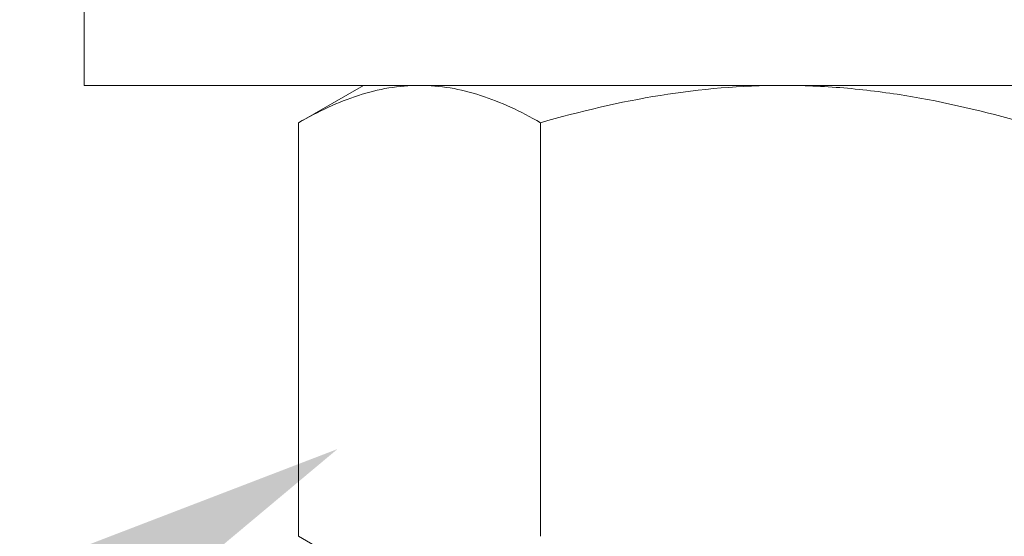
# Model space of a CAD drawing. Extents: x -27 to 102, y -50 to 58.
# Drawn here: x 75 to 76, y -4 to -3 of the extents above; entities that cross this region are included whole.
import ezdxf

# ---------------------------------------------------------------- set-up
doc = ezdxf.new("R2010")
doc.units = 0
doc.header["$LTSCALE"] = 0.75
doc.header["$MEASUREMENT"] = 0
doc.layers.get('0').update_dxf_attribs({"linetype": 'CONTINUOUS', "lineweight": 13})
doc.layers.get('DEFPOINTS').update_dxf_attribs({"linetype": 'CONTINUOUS'})
doc.layers.add('Text', color=7, linetype='CONTINUOUS', lineweight=15)
doc.styles.add('ROMAND', font='romand.shx', dxfattribs={"oblique": 15})
doc.dimstyles.new('ROMAND', dxfattribs={"dimscale": 7.5, "dimtxt": 0.125, "dimasz": 0.125, "dimexe": 0.0625, "dimexo": 0.0625, "dimgap": 0.0625, "dimtad": 0, "dimtih": 1, "dimtoh": 1, "dimdec": 3, "dimzin": 0, "dimdsep": 46, "dimlunit": 4, "dimtxsty": 'ROMAND', "dimcen": 0, "dimadec": 0, "dimazin": 0, "dimtfac": 1, "dimtdec": 3, "dimtofl": 0, "dimtmove": 0, "dimatfit": 3, "dimfxl": 0, "dimtolj": 1, "dimtzin": 0, "dimarcsym": 0})

# ---------------------------------------------------------------- blocks, each defined once
blk = doc.blocks.new('*D33')
at = {"layer": 'DEFPOINTS', "color": 0}
for p in [(75.26823, -3.21516), (74.9043, -3.42932)]:
    blk.add_point(p, dxfattribs=at)
at = {"layer": 'Text', "color": 0, "lineweight": -2}
for p, q in [((72.17268, -5.03673), (74.09631, -3.90478)), ((71.23518, -5.03673), (72.17268, -5.03673))]:
    blk.add_line(p, q, dxfattribs=at)
at = {"layer": 'Text', "color": 0}
blk.add_solid([(74.01707, -3.77011), (74.17555, -4.03944), (74.9043, -3.42932)], dxfattribs=at)
at = {"layer": 'Text', "color": 0, "insert": (65.73011, -5.03673), "char_height": 0.9375, "attachment_point": 5, "style": 'ROMAND'}
blk.add_mtext('\\A1;LEVELING NUT\\P(4 per Post)', dxfattribs=at)
blk = doc.blocks.new('*D132')
at = {"layer": 'DEFPOINTS', "color": 0}
for p in [(76.8025, 1.4336), (81.8025, 1.4336)]:
    blk.add_point(p, dxfattribs=at)
at = {"layer": 'Text', "color": 0, "lineweight": -2}
blk.add_line((73.44581, 1.4336), (75.865, 1.4336), dxfattribs=at)
at = {"layer": 'Text', "color": 0}
blk.add_solid([(75.865, 1.58985), (75.865, 1.27735), (76.8025, 1.4336)], dxfattribs=at)
at = {"layer": 'Text', "color": 0, "insert": (66.44244, 1.4336), "char_height": 0.9375, "attachment_point": 5, "style": 'ROMAND'}
blk.add_mtext('\\A1;5"x4"H.\\PDOOR OPENING\\PFOR ANCHORAGE\\P& WIRING ACCESS', dxfattribs=at)

msp = doc.modelspace()

# ---------------------------------------------------------------- linework, layer by layer
for p, q in [((74.9275, -3.10349), (74.86948, -3.13698)), ((74.97774, -3.10349), (74.9275, -3.10349)), ((75.3025, -3.10349), (74.97774, -3.10349)), ((75.3025, -3.10349), (75.62726, -3.10349)), ((74.86948, -3.5075), (74.86948, -3.13698)), ((75.08599, -3.5075), (75.08599, -3.13698)), ((74.86948, -3.5075), (74.9275, -3.54099))]:
    msp.add_line(p, q)
msp.add_lwpolyline([(74.6775, -3.10349), (74.6775, -3.03449), (75.9275, -3.03449), (75.9275, -3.10349)], close=True)
for points, knots in [([(74.97774, -3.10349), (74.96855, -3.10349), (74.95932, -3.10428), (74.94107, -3.10734), (74.932, -3.10961), (74.90496, -3.11837), (74.88715, -3.12678), (74.86948, -3.13698)], [0, 0, 0, 0, 0.25, 0.25, 0.5, 0.5, 1, 1, 1, 1]), ([(75.08599, -3.13698), (75.06828, -3.12676), (75.05044, -3.11834), (75.01439, -3.10668), (74.99618, -3.10349), (74.97774, -3.10349)], [0, 0, 0, 0, 0.5, 0.5, 1, 1, 1, 1]), ([(75.08599, -3.13698), (75.12123, -3.12681), (75.15729, -3.11829), (75.22953, -3.10664), (75.26588, -3.10349), (75.3025, -3.10349)], [0, 0, 0, 0, 0.5, 0.5, 1, 1, 1, 1]), ([(75.3025, -3.10349), (75.32082, -3.10349), (75.33922, -3.10427), (75.37609, -3.10737), (75.39432, -3.10966), (75.44853, -3.11846), (75.48399, -3.12688), (75.519, -3.13698)], [0, 0, 0, 0, 0.25, 0.25, 0.5, 0.5, 1, 1, 1, 1])]:
    msp.add_open_spline(points, degree=3, knots=knots)

# ---------------------------------------------------------------- dimensions: what is measured, and where the dimension line sits
at = {"layer": 'Text'}
for p1, p2, text, picture, middle in [((81.8025, 1.4336), (76.8025, 1.4336), '5"x4"H.\\PDOOR OPENING\\PFOR ANCHORAGE\\P& WIRING ACCESS', '*D132', (66.44244, 1.4336)), ((75.26823, -3.21516), (74.9043, -3.42932), 'LEVELING NUT\\P(4 per Post)', '*D33', (65.73011, -5.03673))]:
    dim = msp.add_diameter_dim_2p(p1=p1, p2=p2, text=text, dimstyle='ROMAND', dxfattribs=at)
    dim.commit()
    dim.dimension.update_dxf_attribs({"geometry": picture, "text_midpoint": middle, "dimtype": 163})

doc.saveas('drawing.dxf')
